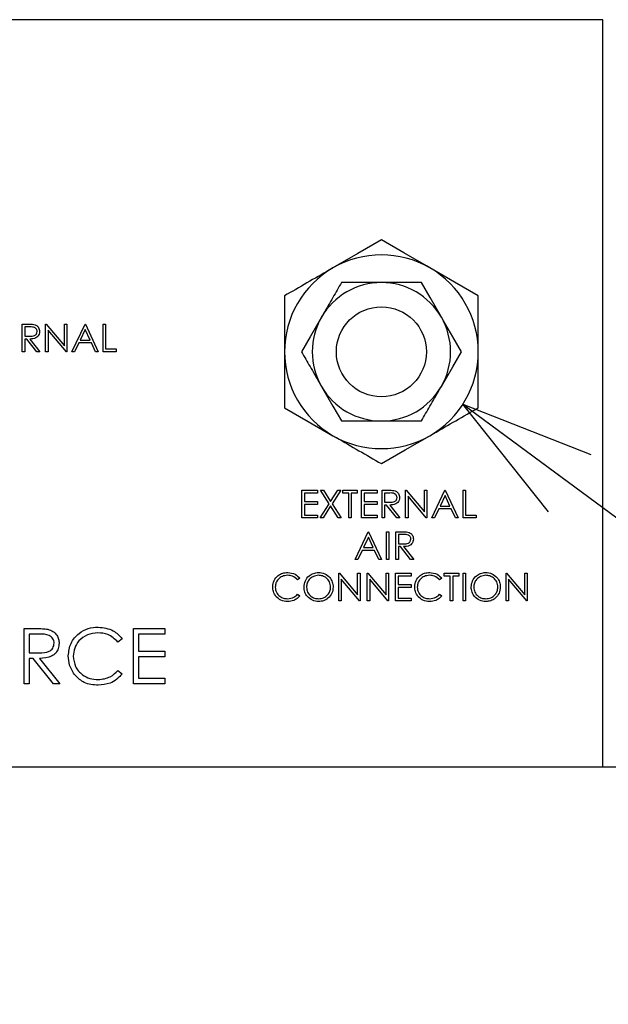
# Model space of a CAD drawing. Units: inches. Extents: x 0 to 22, y 0 to 17.
# Drawn here: x 4.4 to 5.2, y 12 to 13.4 of the extents above; entities that cross this region are included whole.
import ezdxf

# ---------------------------------------------------------------- set-up
doc = ezdxf.new("R2010")
doc.units = ezdxf.units.IN
doc.header["$MEASUREMENT"] = 0
doc.layers.add('OBJECT', color=6, linetype='Continuous')
doc.styles.get("Standard").update_dxf_attribs({"font": 'GOTHIC.TTF'})
doc.dimstyles.new('SLDDIMSTYLE2', dxfattribs={"dimtxt": 0, "dimasz": 0.1875, "dimexe": 0, "dimexo": 0.0625, "dimgap": 0, "dimtad": 0, "dimtih": 1, "dimtoh": 1, "dimdec": 0, "dimrnd": 1e-09, "dimzin": 0, "dimdsep": 46, "dimlunit": 5, "dimtxsty": 'Standard', "dimblk1": 'OPEN30', "dimblk2": 'OPEN30', "dimsah": 1, "dimcen": 0.09, "dimadec": 0, "dimazin": 0, "dimtfac": 0.1875, "dimtdec": 0, "dimtofl": 0, "dimtmove": 0, "dimatfit": 3, "dimldrblk": 'OPEN30', "dimfxl": 0, "dimfrac": 2, "dimtolj": 1, "dimtzin": 0, "dimarcsym": 0})

# ---------------------------------------------------------------- blocks, each defined once
blk = doc.blocks.new('_OPEN30')
at = {"color": 0, "linetype": 'ByBlock', "lineweight": -2}
for p, q in [((-1, 0.267949), (0, 0)), ((0, 0), (-1, -0.267949)), ((0, 0), (-1, 0))]:
    blk.add_line(p, q, dxfattribs=at)

msp = doc.modelspace()

# ---------------------------------------------------------------- linework, layer by layer
at = {"layer": 'OBJECT'}
for p, q in [((5.22308, 13.377831), (3.34808, 13.377831)), ((5.22308, 12.323144), (5.22308, 13.377831)), ((4.910581, 13.006738), (4.8542, 13.006738)), ((4.966962, 13.006738), (4.910581, 13.006738)), ((4.773863, 12.988016), (4.773863, 12.909081)), ((5.047299, 12.909081), (5.047299, 12.988016)), ((4.403771, 12.948144), (4.411588, 12.948144)), ((4.403771, 12.909081), (4.403771, 12.948144)), ((4.414601, 12.944137), (4.407276, 12.944137)), ((4.407276, 12.944137), (4.407276, 12.931116)), ((4.436824, 12.948144), (4.437557, 12.948144)), ((4.436824, 12.909081), (4.436824, 12.948144)), ((4.437557, 12.948144), (4.463364, 12.9174)), ((4.440329, 12.939756), (4.440329, 12.909081)), ((4.466072, 12.909081), (4.440329, 12.939756)), ((4.463364, 12.948144), (4.466869, 12.948144)), ((4.463364, 12.9174), (4.463364, 12.948144)), ((4.466869, 12.948144), (4.466869, 12.909081)), ((4.473883, 12.909081), (4.492413, 12.948144)), ((4.492624, 12.94053), (4.485549, 12.925607)), ((4.492413, 12.948144), (4.492911, 12.948144)), ((4.499508, 12.925607), (4.492624, 12.94053)), ((4.492911, 12.948144), (4.510942, 12.909081)), ((4.517953, 12.948144), (4.521458, 12.948144)), ((4.517953, 12.909081), (4.517953, 12.948144)), ((4.521458, 12.948144), (4.521458, 12.913088)), ((4.407276, 12.931116), (4.414428, 12.931062)), ((4.407276, 12.92711), (4.407276, 12.909081)), ((4.410125, 12.92711), (4.407276, 12.92711)), ((4.424474, 12.909081), (4.410125, 12.92711)), ((4.41446, 12.92711), (4.42881, 12.909081)), ((4.485549, 12.925607), (4.499508, 12.925607)), ((4.483648, 12.921602), (4.477708, 12.909081)), ((4.501356, 12.921602), (4.483648, 12.921602)), ((4.507132, 12.909081), (4.501356, 12.921602)), ((4.521458, 12.913088), (4.536482, 12.913088)), ((4.536482, 12.913088), (4.536482, 12.909081)), ((4.407276, 12.909081), (4.403771, 12.909081)), ((4.42881, 12.909081), (4.424474, 12.909081)), ((4.440329, 12.909081), (4.436824, 12.909081)), ((4.466869, 12.909081), (4.466072, 12.909081)), ((4.477708, 12.909081), (4.473883, 12.909081)), ((4.510942, 12.909081), (4.507132, 12.909081)), ((4.536482, 12.909081), (4.517953, 12.909081)), ((4.773863, 12.909081), (4.773863, 12.830147)), ((5.047299, 12.830147), (5.047299, 12.909081)), ((4.8542, 12.811425), (4.910581, 12.811425)), ((4.910581, 12.811425), (4.966962, 12.811425)), ((4.798403, 12.713769), (4.820438, 12.713769)), ((4.798403, 12.674706), (4.798403, 12.713769)), ((4.801908, 12.709762), (4.801908, 12.697743)), ((4.820438, 12.709762), (4.801908, 12.709762)), ((4.820438, 12.713769), (4.820438, 12.709762)), ((4.824694, 12.713769), (4.828739, 12.713769)), ((4.836946, 12.694629), (4.824694, 12.713769)), ((4.828739, 12.713769), (4.838967, 12.697789)), ((4.838967, 12.697789), (4.849193, 12.713769)), ((4.853238, 12.713769), (4.840994, 12.694629)), ((4.849193, 12.713769), (4.853238, 12.713769)), ((4.855992, 12.713769), (4.876525, 12.713769)), ((4.855992, 12.709762), (4.855992, 12.713769)), ((4.864507, 12.709762), (4.855992, 12.709762)), ((4.864507, 12.674706), (4.864507, 12.709762)), ((4.868013, 12.709762), (4.868013, 12.674706)), ((4.876525, 12.709762), (4.868013, 12.709762)), ((4.876525, 12.713769), (4.876525, 12.709762)), ((4.882536, 12.713769), (4.90457, 12.713769)), ((4.882536, 12.674706), (4.882536, 12.713769)), ((4.886041, 12.709762), (4.886041, 12.697743)), ((4.90457, 12.709762), (4.886041, 12.709762)), ((4.90457, 12.713769), (4.90457, 12.709762)), ((4.911581, 12.713769), (4.919398, 12.713769)), ((4.911581, 12.674706), (4.911581, 12.713769)), ((4.915089, 12.709762), (4.915089, 12.696742)), ((4.922411, 12.709762), (4.915089, 12.709762)), ((4.944636, 12.713769), (4.94537, 12.713769)), ((4.944636, 12.674706), (4.944636, 12.713769)), ((4.94537, 12.713769), (4.971177, 12.683025)), ((4.948142, 12.705381), (4.948142, 12.674706)), ((4.973884, 12.674706), (4.948142, 12.705381)), ((4.971177, 12.713769), (4.974682, 12.713769)), ((4.971177, 12.683025), (4.971177, 12.713769)), ((4.974682, 12.713769), (4.974682, 12.674706)), ((4.981696, 12.674706), (5.000225, 12.713769)), ((5.000437, 12.706155), (4.993361, 12.691232)), ((5.000225, 12.713769), (5.000724, 12.713769)), ((5.007321, 12.691232), (5.000437, 12.706155)), ((5.000724, 12.713769), (5.018755, 12.674706)), ((5.025766, 12.713769), (5.029271, 12.713769)), ((5.025766, 12.674706), (5.025766, 12.713769)), ((5.029271, 12.713769), (5.029271, 12.678713)), ((4.801908, 12.697743), (4.820438, 12.697743)), ((4.801908, 12.693737), (4.801908, 12.678713)), ((4.820438, 12.693737), (4.801908, 12.693737)), ((4.820438, 12.697743), (4.820438, 12.693737)), ((4.824192, 12.674706), (4.836946, 12.694629)), ((4.838967, 12.691468), (4.828237, 12.674706)), ((4.849694, 12.674706), (4.838967, 12.691468)), ((4.840994, 12.694629), (4.853739, 12.674706)), ((4.886041, 12.697743), (4.90457, 12.697743)), ((4.886041, 12.693737), (4.886041, 12.678713)), ((4.90457, 12.693737), (4.886041, 12.693737)), ((4.90457, 12.697743), (4.90457, 12.693737)), ((4.915089, 12.696742), (4.922241, 12.696687)), ((4.915089, 12.692735), (4.915089, 12.674706)), ((4.917938, 12.692735), (4.915089, 12.692735)), ((4.932287, 12.674706), (4.917938, 12.692735)), ((4.92227, 12.692735), (4.936623, 12.674706)), ((4.993361, 12.691232), (5.007321, 12.691232)), ((4.820438, 12.674706), (4.798403, 12.674706)), ((4.801908, 12.678713), (4.820438, 12.678713)), ((4.820438, 12.678713), (4.820438, 12.674706)), ((4.828237, 12.674706), (4.824192, 12.674706)), ((4.853739, 12.674706), (4.849694, 12.674706)), ((4.868013, 12.674706), (4.864507, 12.674706)), ((4.90457, 12.674706), (4.882536, 12.674706)), ((4.886041, 12.678713), (4.90457, 12.678713)), ((4.90457, 12.678713), (4.90457, 12.674706)), ((4.915089, 12.674706), (4.911581, 12.674706)), ((4.936623, 12.674706), (4.932287, 12.674706)), ((4.948142, 12.674706), (4.944636, 12.674706)), ((4.974682, 12.674706), (4.973884, 12.674706)), ((4.985521, 12.674706), (4.981696, 12.674706)), ((4.991461, 12.687227), (4.985521, 12.674706)), ((5.009169, 12.687227), (4.991461, 12.687227)), ((5.014942, 12.674706), (5.009169, 12.687227)), ((5.018755, 12.674706), (5.014942, 12.674706)), ((5.044295, 12.674706), (5.025766, 12.674706)), ((5.029271, 12.678713), (5.044295, 12.678713)), ((5.044295, 12.678713), (5.044295, 12.674706)), ((4.873521, 12.616113), (4.892051, 12.655174)), ((4.892262, 12.647561), (4.885187, 12.632639)), ((4.892051, 12.655174), (4.892553, 12.655174)), ((4.89915, 12.632639), (4.892262, 12.647561)), ((4.892553, 12.655174), (4.910581, 12.616113)), ((4.917591, 12.655174), (4.921097, 12.655174)), ((4.917591, 12.616113), (4.917591, 12.655174)), ((4.921097, 12.655174), (4.921097, 12.616113)), ((4.931114, 12.655174), (4.938931, 12.655174)), ((4.931114, 12.616113), (4.931114, 12.655174)), ((4.941944, 12.651169), (4.934619, 12.651169)), ((4.934619, 12.651169), (4.934619, 12.638148)), ((4.934619, 12.638148), (4.941771, 12.638092)), ((4.934619, 12.634141), (4.934619, 12.616113)), ((4.937467, 12.634141), (4.934619, 12.634141)), ((4.95182, 12.616113), (4.937467, 12.634141)), ((4.941803, 12.634141), (4.956153, 12.616113)), ((4.883286, 12.628633), (4.877347, 12.616113)), ((4.900995, 12.628633), (4.883286, 12.628633)), ((4.885187, 12.632639), (4.89915, 12.632639)), ((4.90677, 12.616113), (4.900995, 12.628633)), ((4.877347, 12.616113), (4.873521, 12.616113)), ((4.910581, 12.616113), (4.90677, 12.616113)), ((4.921097, 12.616113), (4.917591, 12.616113)), ((4.934619, 12.616113), (4.931114, 12.616113)), ((4.956153, 12.616113), (4.95182, 12.616113)), ((4.850483, 12.596582), (4.85122, 12.596582)), ((4.850483, 12.557519), (4.850483, 12.596582)), ((4.85122, 12.596582), (4.877027, 12.565836)), ((4.877027, 12.596582), (4.880532, 12.596582)), ((4.877027, 12.565836), (4.877027, 12.596582)), ((4.880532, 12.596582), (4.880532, 12.557519)), ((4.890549, 12.596582), (4.891286, 12.596582)), ((4.890549, 12.557519), (4.890549, 12.596582)), ((4.891286, 12.596582), (4.91709, 12.565836)), ((4.91709, 12.596582), (4.920598, 12.596582)), ((4.91709, 12.565836), (4.91709, 12.596582)), ((4.920598, 12.596582), (4.920598, 12.557519)), ((4.930612, 12.596582), (4.952647, 12.596582)), ((4.930612, 12.557519), (4.930612, 12.596582)), ((4.934118, 12.592575), (4.934118, 12.580556)), ((4.952647, 12.592575), (4.934118, 12.592575)), ((4.952647, 12.596582), (4.952647, 12.592575)), ((4.999222, 12.596582), (5.019755, 12.596582)), ((4.999222, 12.592575), (4.999222, 12.596582)), ((5.007738, 12.592575), (4.999222, 12.592575)), ((5.007738, 12.557519), (5.007738, 12.592575)), ((5.011243, 12.592575), (5.011243, 12.557519)), ((5.019755, 12.592575), (5.011243, 12.592575)), ((5.019755, 12.596582), (5.019755, 12.592575)), ((5.025766, 12.596582), (5.029271, 12.596582)), ((5.025766, 12.557519), (5.025766, 12.596582)), ((5.029271, 12.596582), (5.029271, 12.557519)), ((5.086362, 12.596582), (5.087098, 12.596582)), ((5.086362, 12.557519), (5.086362, 12.596582)), ((5.087098, 12.596582), (5.112905, 12.565836)), ((5.112905, 12.596582), (5.11641, 12.596582)), ((5.112905, 12.565836), (5.112905, 12.596582)), ((5.11641, 12.596582), (5.11641, 12.557519)), ((4.795396, 12.589413), (4.792328, 12.587066)), ((4.853992, 12.588193), (4.853992, 12.557519)), ((4.879734, 12.557519), (4.853992, 12.588193)), ((4.894055, 12.588193), (4.894055, 12.557519)), ((4.919797, 12.557519), (4.894055, 12.588193)), ((4.934118, 12.580556), (4.952647, 12.580556)), ((4.952647, 12.580556), (4.952647, 12.576549)), ((4.995717, 12.589413), (4.992649, 12.587066)), ((5.089867, 12.588193), (5.089867, 12.557519)), ((5.115613, 12.557519), (5.089867, 12.588193)), ((4.792328, 12.567035), (4.795396, 12.56471)), ((4.934118, 12.576549), (4.934118, 12.561524)), ((4.952647, 12.576549), (4.934118, 12.576549)), ((4.992649, 12.567035), (4.995717, 12.56471)), ((4.853992, 12.557519), (4.850483, 12.557519)), ((4.880532, 12.557519), (4.879734, 12.557519)), ((4.894055, 12.557519), (4.890549, 12.557519)), ((4.920598, 12.557519), (4.919797, 12.557519)), ((4.952647, 12.557519), (4.930612, 12.557519)), ((4.934118, 12.561524), (4.952647, 12.561524)), ((4.952647, 12.561524), (4.952647, 12.557519)), ((5.011243, 12.557519), (5.007738, 12.557519)), ((5.029271, 12.557519), (5.025766, 12.557519)), ((5.089867, 12.557519), (5.086362, 12.557519)), ((5.11641, 12.557519), (5.115613, 12.557519)), ((4.406775, 12.518456), (4.422409, 12.518456)), ((4.406775, 12.440331), (4.406775, 12.518456)), ((4.413785, 12.510444), (4.413785, 12.484402)), ((4.428434, 12.510444), (4.413785, 12.510444)), ((4.561022, 12.518456), (4.605092, 12.518456)), ((4.561022, 12.440331), (4.561022, 12.518456)), ((4.568033, 12.510444), (4.568033, 12.486406)), ((4.605092, 12.510444), (4.568033, 12.510444)), ((4.605092, 12.518456), (4.605092, 12.510444)), ((4.544995, 12.504121), (4.538861, 12.499427)), ((4.413785, 12.484402), (4.428091, 12.484292)), ((4.568033, 12.486406), (4.605092, 12.486406)), ((4.605092, 12.486406), (4.605092, 12.478392)), ((4.413785, 12.476388), (4.413785, 12.440331)), ((4.419482, 12.476388), (4.413785, 12.476388)), ((4.448184, 12.440331), (4.419482, 12.476388)), ((4.428153, 12.476388), (4.456855, 12.440331)), ((4.568033, 12.478392), (4.568033, 12.448345)), ((4.605092, 12.478392), (4.568033, 12.478392)), ((4.538861, 12.459362), (4.544995, 12.454714)), ((4.413785, 12.440331), (4.406775, 12.440331)), ((4.456855, 12.440331), (4.448184, 12.440331)), ((4.605092, 12.440331), (4.561022, 12.440331)), ((4.568033, 12.448345), (4.605092, 12.448345)), ((4.605092, 12.448345), (4.605092, 12.440331)), ((1.959346, 12.323144), (5.95962, 12.323144))]:
    msp.add_line(p, q, dxfattribs=at)
at = {"layer": 'OBJECT', "flags": 128}
for points in [[(4.910581, 13.066951), (4.877088, 13.047615), (4.84222, 13.027484)], [(4.978941, 13.027484), (4.974078, 13.030291), (4.942281, 13.048649), (4.910581, 13.066951)], [(5.047299, 12.988016), (5.013809, 13.007352), (4.978941, 13.027484)], [(4.995154, 12.95791), (4.979164, 12.985603), (4.966962, 13.006738)], [(4.826008, 12.95791), (4.810018, 12.930215), (4.797816, 12.909081)], [(5.023346, 12.909081), (5.01129, 12.92996), (4.998087, 12.952831), (4.995154, 12.95791)], [(4.995154, 12.860253), (5.011143, 12.887948), (5.023346, 12.909081)], [(4.826008, 12.860253), (4.841997, 12.832558), (4.8542, 12.811425)], [(4.773863, 12.830147), (4.807352, 12.810811), (4.84222, 12.79068)], [(4.910581, 12.751212), (4.944073, 12.770548), (4.978941, 12.79068)]]:
    msp.add_lwpolyline(points, dxfattribs=at)
at = {"layer": 'OBJECT'}
msp.add_circle((4.91058, 12.909082), 0.063477, dxfattribs=at)
for centre, radius, start, end in [((4.910581, 12.909078), 0.136722, 60.000257, 119.999743), ((4.910581, 12.909083), 0.136718, 120.000663, 180.00092), ((4.910581, 12.909083), 0.136718, 359.99908, 59.999337), ((4.910584, 12.909076), 0.097662, 90.001632, 149.997882), ((4.910578, 12.909076), 0.097662, 30.002118, 89.998368), ((4.910589, 12.909082), 0.097663, 150.002243, 209.997757), ((4.910573, 12.909082), 0.097663, 330.002243, 29.997757), ((4.910576, 12.909077), 0.136713, 179.998548, 240.000484), ((4.910586, 12.909077), 0.136713, 299.999516, 0.001452), ((4.910579, 12.909079), 0.097653, 209.999336, 270.001149), ((4.910583, 12.909079), 0.097653, 269.998851, 330.000664), ((4.910581, 12.909085), 0.136722, 240.000257, 299.999743)]:
    msp.add_arc(centre, radius, start, end, dxfattribs=at)
for points, knots in [([(4.84222, 13.027484), (4.8406, 13.026548), (4.828381, 13.01949), (4.805594, 13.006337), (4.784428, 12.994116), (4.773863, 12.988016)], [0, 0, 0, 0, 0.07110925, 0.53630364, 1, 1, 1, 1]), ([(4.8542, 13.006738), (4.850181, 12.999778), (4.84176, 12.985196), (4.832367, 12.968917), (4.826986, 12.959603), (4.826008, 12.95791)], [0, 0, 0, 0, 0.427616426, 0.895996425, 1, 1, 1, 1]), ([(4.411588, 12.948144), (4.413247, 12.948149), (4.41621, 12.948159), (4.419146, 12.947779), (4.420438, 12.947611)], [0, 0, 0, 0, 0.56005992, 1, 1, 1, 1]), ([(4.424803, 12.937705), (4.424761, 12.938277), (4.424676, 12.939421), (4.423901, 12.940983), (4.4228, 12.942303), (4.419907, 12.944216), (4.416958, 12.944172), (4.414601, 12.944137)], [0, 0, 0, 0, 0.12526803, 0.25064644, 0.37603391, 0.50125989, 1, 1, 1, 1]), ([(4.420438, 12.947611), (4.421664, 12.947205), (4.424114, 12.946392), (4.426691, 12.943759), (4.428116, 12.940729), (4.428244, 12.938708), (4.428308, 12.937697)], [0, 0, 0, 0, 0.27976596, 0.55942985, 0.77954748, 1, 1, 1, 1]), ([(4.414428, 12.931062), (4.416827, 12.931069), (4.41983, 12.931079), (4.422791, 12.932986), (4.424344, 12.93478), (4.42462, 12.936538), (4.424803, 12.937705)], [0, 0, 0, 0, 0.49981022, 0.625454391, 0.751154484, 1, 1, 1, 1]), ([(4.428308, 12.937697), (4.428206, 12.936461), (4.428002, 12.933992), (4.426069, 12.930712), (4.421668, 12.927429), (4.417432, 12.927242), (4.41446, 12.92711)], [0, 0, 0, 0, 0.18714321, 0.37402056, 0.56093534, 1, 1, 1, 1]), ([(4.797816, 12.909081), (4.801835, 12.902122), (4.810256, 12.88754), (4.81965, 12.871262), (4.82503, 12.861946), (4.826008, 12.860253)], [0, 0, 0, 0, 0.4275939, 0.8959739, 1, 1, 1, 1]), ([(4.966962, 12.811425), (4.970981, 12.818384), (4.979402, 12.832966), (4.988795, 12.849245), (4.994176, 12.85856), (4.995154, 12.860253)], [0, 0, 0, 0, 0.4275939, 0.8959739, 1, 1, 1, 1]), ([(4.978941, 12.79068), (4.980561, 12.791615), (4.99278, 12.798673), (5.015569, 12.811824), (5.036733, 12.824046), (5.047299, 12.830147)], [0, 0, 0, 0, 0.07110925, 0.53629435, 1, 1, 1, 1]), ([(4.84222, 12.79068), (4.843841, 12.789744), (4.856063, 12.78269), (4.878847, 12.769531), (4.900014, 12.757312), (4.910581, 12.751212)], [0, 0, 0, 0, 0.07113914, 0.53628638, 1, 1, 1, 1]), ([(4.919398, 12.713769), (4.921058, 12.713774), (4.924021, 12.713784), (4.926959, 12.713404), (4.928251, 12.713236)], [0, 0, 0, 0, 0.560205258, 1, 1, 1, 1]), ([(4.922241, 12.696687), (4.92464, 12.696694), (4.927643, 12.696704), (4.930604, 12.698611), (4.932156, 12.700405), (4.932432, 12.702163), (4.932616, 12.70333)], [0, 0, 0, 0, 0.49981022, 0.625454391, 0.751154484, 1, 1, 1, 1]), ([(4.936121, 12.703322), (4.936019, 12.702087), (4.935814, 12.699618), (4.933882, 12.696337), (4.92948, 12.693054), (4.925243, 12.692867), (4.92227, 12.692735)], [0, 0, 0, 0, 0.18704385, 0.37395998, 0.56084905, 1, 1, 1, 1]), ([(4.932616, 12.70333), (4.932573, 12.703902), (4.932489, 12.705046), (4.931714, 12.706608), (4.930613, 12.707928), (4.927719, 12.709842), (4.924769, 12.709797), (4.922411, 12.709762)], [0, 0, 0, 0, 0.12524131, 0.25059297, 0.37595371, 0.50115297, 1, 1, 1, 1]), ([(4.928251, 12.713236), (4.929476, 12.71283), (4.931927, 12.712017), (4.934504, 12.709384), (4.935929, 12.706354), (4.936057, 12.704333), (4.936121, 12.703322)], [0, 0, 0, 0, 0.27976596, 0.55942985, 0.77954748, 1, 1, 1, 1]), ([(4.938931, 12.655174), (4.94059, 12.65518), (4.943552, 12.65519), (4.946489, 12.65481), (4.947781, 12.654644)], [0, 0, 0, 0, 0.56007002, 1, 1, 1, 1]), ([(4.952149, 12.644736), (4.952105, 12.645309), (4.952019, 12.646453), (4.951243, 12.648013), (4.950145, 12.649336), (4.947248, 12.651244), (4.9443, 12.651202), (4.941944, 12.651169)], [0, 0, 0, 0, 0.12539283, 0.25066198, 0.3758984, 0.50129137, 1, 1, 1, 1]), ([(4.947781, 12.654644), (4.949006, 12.654237), (4.951457, 12.653423), (4.954038, 12.650792), (4.955457, 12.647759), (4.955588, 12.64574), (4.955654, 12.644729)], [0, 0, 0, 0, 0.279749316, 0.559624296, 0.779639942, 1, 1, 1, 1]), ([(4.941771, 12.638092), (4.94417, 12.6381), (4.947172, 12.63811), (4.950134, 12.640017), (4.951685, 12.641812), (4.951964, 12.643569), (4.952149, 12.644736)], [0, 0, 0, 0, 0.49979175, 0.62543128, 0.75120761, 1, 1, 1, 1]), ([(4.955654, 12.644729), (4.95555, 12.643494), (4.955343, 12.641025), (4.953416, 12.637742), (4.949012, 12.63446), (4.944775, 12.634273), (4.941803, 12.634141)], [0, 0, 0, 0, 0.18713675, 0.37397395, 0.56085885, 1, 1, 1, 1]), ([(4.757336, 12.577276), (4.757693, 12.580338), (4.758406, 12.586463), (4.764185, 12.59317), (4.771141, 12.597049), (4.775948, 12.597405), (4.778354, 12.597584)], [0, 0, 0, 0, 0.27950499, 0.55910627, 0.77940068, 1, 1, 1, 1]), ([(4.778134, 12.593577), (4.775639, 12.593291), (4.770652, 12.59272), (4.764836, 12.58848), (4.761374, 12.582906), (4.761019, 12.578976), (4.760842, 12.577011)], [0, 0, 0, 0, 0.279881028, 0.559498872, 0.779646025, 1, 1, 1, 1]), ([(4.792328, 12.587066), (4.790066, 12.58917), (4.786016, 12.592938), (4.780548, 12.593381), (4.778134, 12.593577)], [0, 0, 0, 0, 0.55844596, 1, 1, 1, 1]), ([(4.778354, 12.597584), (4.782105, 12.597169), (4.788808, 12.596427), (4.793382, 12.591558), (4.795396, 12.589413)], [0, 0, 0, 0, 0.55956696, 1, 1, 1, 1]), ([(4.801406, 12.576877), (4.801766, 12.579892), (4.802486, 12.58592), (4.807835, 12.592783), (4.814582, 12.596875), (4.819319, 12.597347), (4.821687, 12.597584)], [0, 0, 0, 0, 0.279754561, 0.559371969, 0.779714521, 1, 1, 1, 1]), ([(4.82186, 12.593577), (4.819395, 12.593256), (4.814463, 12.592615), (4.808821, 12.588265), (4.805442, 12.58273), (4.805089, 12.578839), (4.804912, 12.576894)], [0, 0, 0, 0, 0.279577054, 0.559325009, 0.779628679, 1, 1, 1, 1]), ([(4.821687, 12.597584), (4.824749, 12.597262), (4.830869, 12.59662), (4.837714, 12.591076), (4.841871, 12.584271), (4.842272, 12.579468), (4.842473, 12.577065)], [0, 0, 0, 0, 0.27978979, 0.55935277, 0.7795569, 1, 1, 1, 1]), ([(4.838967, 12.577074), (4.838666, 12.579553), (4.838064, 12.584512), (4.833314, 12.589892), (4.827684, 12.593002), (4.823801, 12.593385), (4.82186, 12.593577)], [0, 0, 0, 0, 0.27945125, 0.55884394, 0.7794544, 1, 1, 1, 1]), ([(4.957657, 12.577276), (4.958014, 12.580338), (4.958727, 12.586463), (4.964505, 12.59317), (4.971462, 12.597049), (4.976269, 12.597405), (4.978674, 12.597584)], [0, 0, 0, 0, 0.27950499, 0.55910627, 0.77940068, 1, 1, 1, 1]), ([(4.978454, 12.593577), (4.97596, 12.593291), (4.970973, 12.59272), (4.965157, 12.58848), (4.961695, 12.582906), (4.96134, 12.578976), (4.961163, 12.577011)], [0, 0, 0, 0, 0.279881028, 0.559498872, 0.779646025, 1, 1, 1, 1]), ([(4.992649, 12.587066), (4.990387, 12.58917), (4.986337, 12.592938), (4.980869, 12.593381), (4.978454, 12.593577)], [0, 0, 0, 0, 0.55844596, 1, 1, 1, 1]), ([(4.978674, 12.597584), (4.982424, 12.597168), (4.989127, 12.596426), (4.993702, 12.591558), (4.995717, 12.589413)], [0, 0, 0, 0, 0.5594388, 1, 1, 1, 1]), ([(5.037285, 12.576877), (5.037645, 12.579892), (5.038364, 12.58592), (5.043714, 12.592783), (5.050461, 12.596875), (5.055197, 12.597347), (5.057565, 12.597584)], [0, 0, 0, 0, 0.279754561, 0.559371969, 0.779714521, 1, 1, 1, 1]), ([(5.057739, 12.593577), (5.055272, 12.593256), (5.050339, 12.592615), (5.044696, 12.588266), (5.041321, 12.58273), (5.040967, 12.578839), (5.04079, 12.576894)], [0, 0, 0, 0, 0.27967131, 0.5594045, 0.7796403, 1, 1, 1, 1]), ([(5.057565, 12.597584), (5.060627, 12.597262), (5.066747, 12.59662), (5.073593, 12.591077), (5.077746, 12.584271), (5.078147, 12.579468), (5.078348, 12.577065)], [0, 0, 0, 0, 0.27980247, 0.55937811, 0.77954691, 1, 1, 1, 1]), ([(5.074843, 12.577074), (5.074543, 12.579553), (5.073943, 12.584512), (5.069191, 12.589893), (5.063561, 12.593001), (5.059678, 12.593385), (5.057739, 12.593577)], [0, 0, 0, 0, 0.27943693, 0.55883967, 0.77955661, 1, 1, 1, 1]), ([(4.762288, 12.563349), (4.760673, 12.565715), (4.757784, 12.569947), (4.757473, 12.575033), (4.757336, 12.577276)], [0, 0, 0, 0, 0.55898985, 1, 1, 1, 1]), ([(4.760842, 12.577011), (4.76114, 12.574484), (4.761735, 12.56943), (4.766629, 12.563985), (4.772432, 12.560939), (4.776394, 12.560662), (4.778377, 12.560524)], [0, 0, 0, 0, 0.27945849, 0.55889746, 0.77924659, 1, 1, 1, 1]), ([(4.778377, 12.560524), (4.781398, 12.560892), (4.786803, 12.561551), (4.790637, 12.565356), (4.792328, 12.567035)], [0, 0, 0, 0, 0.55881083, 1, 1, 1, 1]), ([(4.795396, 12.56471), (4.794192, 12.56333), (4.791784, 12.560571), (4.785991, 12.557252), (4.781277, 12.556796), (4.7784, 12.556517)], [0, 0, 0, 0, 0.28038213, 0.56081814, 1, 1, 1, 1]), ([(4.822001, 12.556517), (4.818975, 12.556852), (4.812921, 12.557523), (4.806186, 12.563042), (4.802039, 12.56975), (4.801617, 12.574501), (4.801406, 12.576877)], [0, 0, 0, 0, 0.27963355, 0.5593625, 0.77962178, 1, 1, 1, 1]), ([(4.804912, 12.576894), (4.80521, 12.574432), (4.805808, 12.569506), (4.810529, 12.564199), (4.816063, 12.560999), (4.819927, 12.560683), (4.82186, 12.560524)], [0, 0, 0, 0, 0.27942885, 0.55906567, 0.77945934, 1, 1, 1, 1]), ([(4.82186, 12.560524), (4.824341, 12.560807), (4.829301, 12.561371), (4.835047, 12.565649), (4.838426, 12.571218), (4.838787, 12.575121), (4.838967, 12.577074)], [0, 0, 0, 0, 0.27982415, 0.55939932, 0.77960735, 1, 1, 1, 1]), ([(4.842473, 12.577065), (4.842129, 12.574034), (4.841442, 12.567971), (4.835878, 12.561252), (4.829144, 12.557125), (4.824383, 12.55672), (4.822001, 12.556517)], [0, 0, 0, 0, 0.27962269, 0.55934189, 0.77956763, 1, 1, 1, 1]), ([(4.962609, 12.563349), (4.960992, 12.565715), (4.958101, 12.569946), (4.957793, 12.575033), (4.957657, 12.577276)], [0, 0, 0, 0, 0.55904626, 1, 1, 1, 1]), ([(4.961163, 12.577011), (4.96146, 12.574484), (4.962056, 12.56943), (4.96695, 12.563985), (4.972753, 12.560939), (4.976715, 12.560662), (4.978698, 12.560524)], [0, 0, 0, 0, 0.27945849, 0.55889746, 0.77924659, 1, 1, 1, 1]), ([(4.978698, 12.560524), (4.981719, 12.560892), (4.987124, 12.561551), (4.990957, 12.565356), (4.992649, 12.567035)], [0, 0, 0, 0, 0.55881083, 1, 1, 1, 1]), ([(4.995717, 12.56471), (4.994513, 12.56333), (4.992105, 12.560571), (4.986312, 12.557252), (4.981598, 12.556796), (4.978721, 12.556517)], [0, 0, 0, 0, 0.28038213, 0.56081814, 1, 1, 1, 1]), ([(5.057879, 12.556517), (5.054852, 12.556852), (5.048798, 12.557521), (5.042065, 12.563044), (5.037913, 12.569749), (5.037494, 12.574501), (5.037285, 12.576877)], [0, 0, 0, 0, 0.279709688, 0.559352646, 0.779647429, 1, 1, 1, 1]), ([(5.04079, 12.576894), (5.041089, 12.574432), (5.041686, 12.569506), (5.046408, 12.564199), (5.051941, 12.560999), (5.055806, 12.560683), (5.057739, 12.560524)], [0, 0, 0, 0, 0.27942885, 0.55906567, 0.77945934, 1, 1, 1, 1]), ([(5.057739, 12.560524), (5.06022, 12.560807), (5.065179, 12.561371), (5.070925, 12.56565), (5.074306, 12.571218), (5.074664, 12.575121), (5.074843, 12.577074)], [0, 0, 0, 0, 0.27982932, 0.55940966, 0.77962176, 1, 1, 1, 1]), ([(5.078348, 12.577065), (5.078005, 12.574034), (5.07732, 12.567971), (5.071755, 12.561251), (5.06502, 12.557126), (5.06026, 12.55672), (5.057879, 12.556517)], [0, 0, 0, 0, 0.27961218, 0.55933975, 0.77965121, 1, 1, 1, 1]), ([(4.7784, 12.556517), (4.774946, 12.55681), (4.768773, 12.557332), (4.76427, 12.56151), (4.762288, 12.563349)], [0, 0, 0, 0, 0.55971727, 1, 1, 1, 1]), ([(4.978721, 12.556517), (4.975267, 12.55681), (4.969094, 12.557332), (4.964591, 12.56151), (4.962609, 12.563349)], [0, 0, 0, 0, 0.55971727, 1, 1, 1, 1]), ([(4.422409, 12.518456), (4.425728, 12.518467), (4.431653, 12.518486), (4.437526, 12.517726), (4.440109, 12.517392)], [0, 0, 0, 0, 0.56023045, 1, 1, 1, 1]), ([(4.448841, 12.497579), (4.448757, 12.498723), (4.448588, 12.501011), (4.447037, 12.504132), (4.444837, 12.506776), (4.439044, 12.510595), (4.433147, 12.510511), (4.428434, 12.510444)], [0, 0, 0, 0, 0.12530528, 0.2506188, 0.37592045, 0.50130899, 1, 1, 1, 1]), ([(4.440109, 12.517392), (4.442561, 12.516579), (4.447462, 12.514954), (4.452618, 12.509688), (4.455467, 12.503627), (4.455724, 12.499585), (4.455852, 12.497564)], [0, 0, 0, 0, 0.27985321, 0.55950558, 0.77966292, 1, 1, 1, 1]), ([(4.468873, 12.479848), (4.469587, 12.485971), (4.471015, 12.49822), (4.482572, 12.511631), (4.496483, 12.519392), (4.506098, 12.520104), (4.51091, 12.52046)], [0, 0, 0, 0, 0.27949955, 0.55909031, 0.77935038, 1, 1, 1, 1]), ([(4.510473, 12.512446), (4.505484, 12.511876), (4.495508, 12.510736), (4.483876, 12.502255), (4.476952, 12.491105), (4.476242, 12.483247), (4.475886, 12.479316)], [0, 0, 0, 0, 0.27985703, 0.55952289, 0.77968353, 1, 1, 1, 1]), ([(4.538861, 12.499427), (4.534338, 12.503634), (4.526237, 12.511169), (4.515301, 12.512055), (4.510473, 12.512446)], [0, 0, 0, 0, 0.55843405, 1, 1, 1, 1]), ([(4.51091, 12.52046), (4.518411, 12.519629), (4.531816, 12.518145), (4.540965, 12.50841), (4.544995, 12.504121)], [0, 0, 0, 0, 0.55953061, 1, 1, 1, 1]), ([(4.428091, 12.484292), (4.43289, 12.484306), (4.438896, 12.484324), (4.444817, 12.488142), (4.447921, 12.491729), (4.448474, 12.495244), (4.448841, 12.497579)], [0, 0, 0, 0, 0.499822375, 0.625500689, 0.751246254, 1, 1, 1, 1]), ([(4.455852, 12.497564), (4.455647, 12.495093), (4.455239, 12.490155), (4.451377, 12.483591), (4.442571, 12.477027), (4.434097, 12.476652), (4.428153, 12.476388)], [0, 0, 0, 0, 0.18711512, 0.37395927, 0.5609279, 1, 1, 1, 1]), ([(4.478782, 12.451991), (4.475549, 12.456722), (4.469767, 12.465186), (4.469146, 12.475361), (4.468873, 12.479848)], [0, 0, 0, 0, 0.55902311, 1, 1, 1, 1]), ([(4.475886, 12.479316), (4.476482, 12.474263), (4.477674, 12.464156), (4.487461, 12.453261), (4.499069, 12.447173), (4.506992, 12.446619), (4.510957, 12.446341)], [0, 0, 0, 0, 0.2794314, 0.558912, 0.77929739, 1, 1, 1, 1]), ([(4.510957, 12.446341), (4.516998, 12.447078), (4.52781, 12.448396), (4.535478, 12.456005), (4.538861, 12.459362)], [0, 0, 0, 0, 0.55877073, 1, 1, 1, 1]), ([(4.544995, 12.454714), (4.542587, 12.451955), (4.537771, 12.446436), (4.526184, 12.4398), (4.516757, 12.438885), (4.511004, 12.438327)], [0, 0, 0, 0, 0.28038355, 0.56080228, 1, 1, 1, 1]), ([(4.511004, 12.438327), (4.504093, 12.438912), (4.491749, 12.439958), (4.482745, 12.448313), (4.478782, 12.451991)], [0, 0, 0, 0, 0.55984263, 1, 1, 1, 1])]:
    msp.add_open_spline(points, degree=3, knots=knots, dxfattribs=at)

# ---------------------------------------------------------------- leaders
msp.add_leader([(5.025641, 12.835236), (6.170835, 11.988072), (6.295835, 11.988072)], dimstyle='SLDDIMSTYLE2')

doc.saveas('drawing.dxf')
